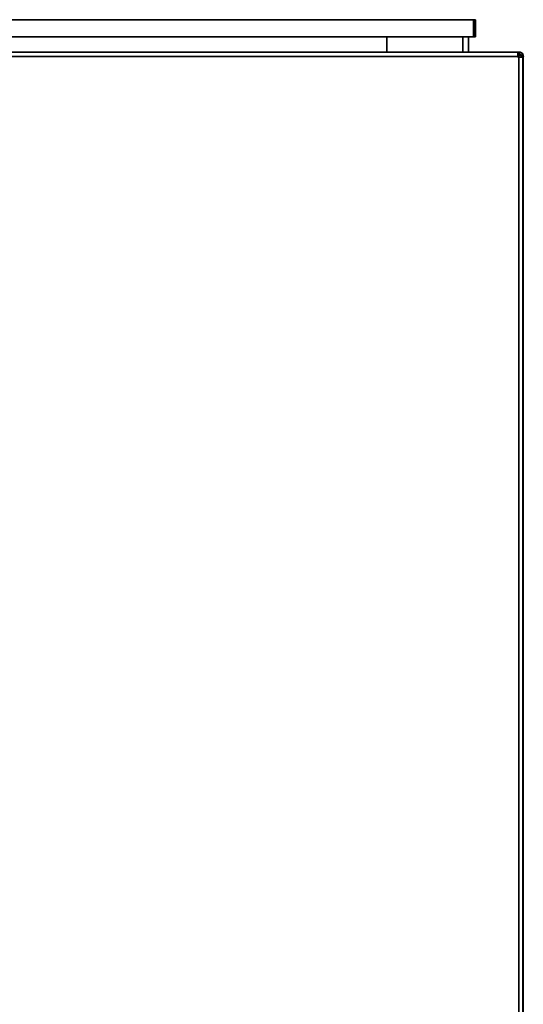
# Model space of a CAD drawing. Units: millimetres. Extents: x -259 to 1644, y -179 to 962.
# Drawn here: x -92 to -34, y 169 to 282 of the extents above; entities that cross this region are included whole.
import ezdxf
from ezdxf.lldxf.tags import DXFTag

# ---------------------------------------------------------------- set-up
doc = ezdxf.new("R2010")
doc.units = ezdxf.units.MM
doc.layers.add('KONTUR', color=7, linetype='Continuous', lineweight=30)
doc.layers.add('Sygnał ster. mod. rozszerz.', color=140, linetype='BORDER2', lineweight=15)
tags = doc.linetypes.add('BORDER2', pattern=[22.225, 6.35, -3.175, 6.35, -3.175, 0, -3.175]).pattern_tags.tags
tags[14:15] = [DXFTag(74, 4), DXFTag(75, 0), DXFTag(340, '0'), DXFTag(46, 1.0), DXFTag(50, 0.0), DXFTag(44, 0.0), DXFTag(45, 0.0)]
tags[12:13] = [DXFTag(74, 4), DXFTag(75, 0), DXFTag(340, '0'), DXFTag(46, 1.0), DXFTag(50, 0.0), DXFTag(44, 0.0), DXFTag(45, 0.0)]
tags[10:11] = [DXFTag(74, 4), DXFTag(75, 0), DXFTag(340, '0'), DXFTag(46, 1.0), DXFTag(50, 0.0), DXFTag(44, 0.0), DXFTag(45, 0.0)]
tags[8:9] = [DXFTag(74, 4), DXFTag(75, 0), DXFTag(340, '0'), DXFTag(46, 1.0), DXFTag(50, 0.0), DXFTag(44, 0.0), DXFTag(45, 0.0)]
tags[6:7] = [DXFTag(74, 4), DXFTag(75, 0), DXFTag(340, '0'), DXFTag(46, 1.0), DXFTag(50, 0.0), DXFTag(44, 0.0), DXFTag(45, 0.0)]
tags[4:5] = [DXFTag(74, 4), DXFTag(75, 0), DXFTag(340, '0'), DXFTag(46, 1.0), DXFTag(50, 0.0), DXFTag(44, 0.0), DXFTag(45, 0.0)]

# ---------------------------------------------------------------- blocks, each defined once
blk = doc.blocks.new('EEI Pellets 12')
at = {"layer": 'KONTUR', "color": 7, "linetype": 'Continuous', "lineweight": 35}
for p, q in [((122.99, 393.15), (-19.3, 393.15)), ((122.99, 391.17), (122.99, 393.15)), ((123.03, 393.15), (123.22, 393.15)), ((123.03, 393.15), (123.03, 391.17)), ((123.22, 393.15), (123.22, 391.17)), ((122.99, 391.17), (-19.3, 391.17)), ((113.02, 391.17), (113.02, 389.4)), ((121.77, 391.17), (121.77, 389.4)), ((122.44, 391.17), (122.44, 389.4)), ((123.03, 391.17), (123.22, 391.17)), ((128.11, 389.4), (-24.42, 389.4)), ((-24.42, 388.92), (128.11, 388.92)), ((128.11, 388.92), (128.11, 389.4)), ((128.11, 389.4), (128.21, 389.4)), ((128.11, 389.21), (128.21, 389.21)), ((128.21, 389.14), (128.11, 389.14)), ((128.11, 388.92), (128.11, 388.82)), ((128.11, 388.82), (128.21, 388.82)), ((128.16, 389.14), (128.16, 389.2)), ((128.21, 389.4), (128.34, 389.38)), ((128.21, 389.21), (128.21, 389.4)), ((128.21, 389.4), (128.26, 389.4)), ((128.21, 389.21), (128.29, 389.2)), ((128.21, 389.21), (128.26, 389.21)), ((128.21, 389.14), (128.21, 388.82)), ((128.21, 388.82), (128.21, 158.03)), ((128.69, 388.82), (128.21, 388.82)), ((128.36, 389.4), (128.26, 389.4)), ((128.26, 389.4), (128.37, 389.39)), ((128.27, 389.21), (128.27, 389.12)), ((128.29, 389.2), (128.34, 389.38)), ((128.36, 389.38), (128.36, 389.4)), ((128.44, 389.07), (128.46, 389.07)), ((128.5, 388.92), (128.69, 388.92)), ((128.5, 388.82), (128.5, 388.92)), ((128.69, 388.82), (128.69, 388.92)), ((128.69, 388.92), (128.74, 388.92)), ((128.69, 158.03), (128.69, 388.82)), ((128.74, 388.82), (128.69, 388.82)), ((128.74, 388.92), (128.74, 388.82)), ((128.74, 388.82), (128.74, 16.37))]:
    blk.add_line(p, q, dxfattribs=at)
for centre, radius, start, end in [((128.21, 388.92), 0.295, 0, 74.5524), ((128.21, 388.92), 0.483, 0, 74.5524), ((128.36, 389.07), 0.33, 12.2507, 90), ((128.26, 388.92), 0.483, 0, 76.0056)]:
    blk.add_arc(centre, radius, start, end, dxfattribs=at)
for points, knots in [([(128.21, 389.14), (128.27, 389.12), (128.37, 389.09), (128.44, 389.07), (128.47, 389.06)], [0, 0, 0, 0, 0.681776, 1, 1, 1, 1]), ([(128.21, 389.14), (128.25, 389.12), (128.32, 389.08), (128.42, 389.03), (128.49, 388.97), (128.5, 388.94), (128.5, 388.92)], [0, 0, 0, 0, 0.2499922, 0.500012, 0.7500078, 1, 1, 1, 1])]:
    blk.add_open_spline(points, degree=3, knots=knots, dxfattribs=at)

msp = doc.modelspace()

# ---------------------------------------------------------------- block references
at = {"layer": 'Sygnał ster. mod. rozszerz.'}
msp.add_blockref('EEI Pellets 12', (-163.06, -111.26), dxfattribs=at)

doc.saveas('drawing.dxf')
